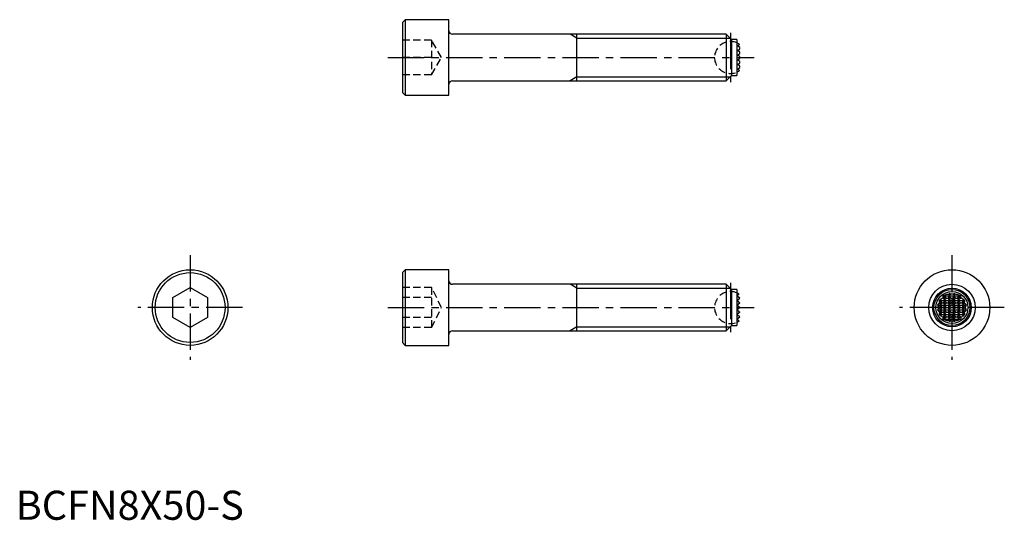
# Model space of a CAD drawing. Extents: x 1 to 170, y 0 to 86.
import ezdxf

# ---------------------------------------------------------------- set-up
doc = ezdxf.new("R2010")
doc.units = 0
doc.header["$LTSCALE"] = 5
doc.linetypes.add('CENTER', pattern=[2, 1.25, -0.25, 0.25, -0.25])
doc.linetypes.add('HIDDEN', pattern=[0.375, 0.25, -0.125])
doc.layers.get('0').update_dxf_attribs({"linetype": 'CONTINUOUS'})
for name, color, linetype in [('1', 1, 'CENTER'), ('2', 2, 'HIDDEN'), ('3', 3, 'CONTINUOUS')]:
    doc.layers.add(name, color=color, linetype=linetype)
doc.styles.add('STANDARD1', font='txt')

msp = doc.modelspace()

# ---------------------------------------------------------------- linework, layer by layer
for p, q in [((67, 86), (66.5, 85.5)), ((66.5, 85.5), (66.5, 73.5)), ((74.5, 86), (67, 86)), ((67, 86), (67, 73)), ((74.5, 79.5), (74.5, 86)), ((122.2, 83.5), (75.1, 83.5)), ((96.5, 75.5), (96.5, 83.5)), ((123.1, 82.6), (122.2, 83.5)), ((122.2, 83.5), (122.2, 75.5)), ((124, 82.6), (123.1, 82.6)), ((123.1, 82.6), (123.1, 76.4)), ((124, 82.6), (124, 76.4)), ((124.16, 81.5), (124.19, 81.53)), ((124.31, 81.38), (124.16, 81.5)), ((124.19, 81.53), (124.36, 81.66)), ((124.5, 81.23), (124.31, 81.38)), ((124.36, 81.66), (124.41, 81.7)), ((124.41, 81.7), (124.49, 81.76)), ((124.16, 80.7), (124.17, 80.71)), ((124.17, 80.69), (124.16, 80.7)), ((124.16, 79.9), (124.35, 80.05)), ((124.39, 79.72), (124.16, 79.9)), ((124.17, 80.71), (124.5, 80.97)), ((124.5, 80.43), (124.17, 80.69)), ((124.35, 80.05), (124.5, 80.17)), ((124.5, 79.63), (124.39, 79.72)), ((124.5, 80.97), (124.5, 81.23)), ((124.5, 80.17), (124.5, 80.43)), ((124.5, 79.37), (124.5, 79.63)), ((74.5, 73), (74.5, 79.5)), ((124.16, 79.1), (124.39, 79.28)), ((124.35, 78.95), (124.16, 79.1)), ((124.16, 78.3), (124.17, 78.31)), ((124.17, 78.29), (124.16, 78.3)), ((124.17, 78.31), (124.5, 78.57)), ((124.5, 78.03), (124.17, 78.29)), ((124.5, 78.83), (124.35, 78.95)), ((124.39, 79.28), (124.5, 79.37)), ((124.5, 78.57), (124.5, 78.83)), ((124.5, 77.77), (124.5, 78.03)), ((122.2, 75.5), (123.1, 76.4)), ((123.1, 76.4), (124, 76.4)), ((124.16, 77.5), (124.31, 77.62)), ((124.19, 77.47), (124.16, 77.5)), ((124.36, 77.34), (124.19, 77.47)), ((124.31, 77.62), (124.5, 77.77)), ((124.41, 77.3), (124.36, 77.34)), ((124.49, 77.24), (124.41, 77.3)), ((75.1, 75.5), (122.2, 75.5)), ((66.5, 73.5), (67, 73)), ((67, 73), (74.5, 73)), ((67, 43), (66.5, 42.5)), ((66.5, 42.5), (66.5, 30.5)), ((74.5, 43), (67, 43)), ((67, 43), (67, 30)), ((74.5, 36.5), (74.5, 43)), ((27, 38.23), (30, 39.96)), ((30, 39.96), (33, 38.23)), ((122.2, 40.5), (75.1, 40.5)), ((96.5, 32.5), (96.5, 40.5)), ((123.1, 39.6), (122.2, 40.5)), ((122.2, 40.5), (122.2, 32.5)), ((124, 39.6), (123.1, 39.6)), ((123.1, 39.6), (123.1, 33.4)), ((124, 39.6), (124, 33.4)), ((27, 34.77), (27, 38.23)), ((33, 38.23), (33, 34.77)), ((124, 38.5), (124.17, 38.63)), ((124.5, 38.1), (124, 38.5)), ((124, 37.7), (124.19, 37.85)), ((124.36, 37.41), (124, 37.7)), ((124, 36.9), (124.5, 37.3)), ((124.17, 38.64), (124.35, 38.78)), ((124.17, 38.64), (124.17, 38.63)), ((124.31, 37.95), (124.19, 37.85)), ((124.31, 37.95), (124.5, 38.1)), ((124.39, 38.81), (124.35, 38.78)), ((124.36, 37.41), (124.5, 37.3)), ((124.39, 38.81), (124.4, 38.82)), ((158.77, 37.7), (163.23, 37.7)), ((158.84, 37.41), (159, 37.57)), ((159, 37.83), (158.97, 37.85)), ((159.12, 37.95), (159, 37.83)), ((159, 37.83), (159, 37.92)), ((159, 37.57), (159.27, 37.3)), ((159, 37.03), (159, 37.57)), ((159.27, 37.3), (159, 37.03)), ((159.27, 37.3), (159.53, 37.3)), ((159.42, 38.1), (159.53, 38.1)), ((159.45, 38.5), (162.55, 38.5)), ((159.53, 38.1), (159.8, 38.37)), ((159.8, 37.83), (159.53, 38.1)), ((159.53, 37.3), (159.8, 37.57)), ((159.8, 37.03), (159.53, 37.3)), ((159.8, 38.37), (160.07, 38.1)), ((159.8, 37.83), (159.8, 38.37)), ((160.07, 38.1), (159.8, 37.83)), ((159.8, 37.57), (160.07, 37.3)), ((159.8, 37.03), (159.8, 37.57)), ((160.07, 37.3), (159.8, 37.03)), ((160.07, 38.1), (160.33, 38.1)), ((160.07, 37.3), (160.33, 37.3)), ((160.33, 38.1), (160.6, 38.37)), ((160.6, 37.83), (160.33, 38.1)), ((160.33, 37.3), (160.6, 37.57)), ((160.6, 37.03), (160.33, 37.3)), ((160.6, 38.63), (160.45, 38.78)), ((160.6, 38.63), (160.6, 38.92)), ((160.78, 38.81), (160.6, 38.63)), ((160.6, 38.37), (160.87, 38.1)), ((160.6, 37.83), (160.6, 38.37)), ((160.87, 38.1), (160.6, 37.83)), ((160.6, 37.57), (160.87, 37.3)), ((160.6, 37.03), (160.6, 37.57)), ((160.87, 37.3), (160.6, 37.03)), ((160.87, 38.1), (161.13, 38.1)), ((160.87, 37.3), (161.13, 37.3)), ((161.13, 38.1), (161.4, 38.37)), ((161.4, 37.83), (161.13, 38.1)), ((161.13, 37.3), (161.4, 37.57)), ((161.4, 37.03), (161.13, 37.3)), ((161.4, 38.63), (161.22, 38.81)), ((161.4, 38.63), (161.4, 38.92)), ((161.55, 38.78), (161.4, 38.63)), ((161.4, 38.37), (161.67, 38.1)), ((161.4, 37.83), (161.4, 38.37)), ((161.67, 38.1), (161.4, 37.83)), ((161.4, 37.57), (161.67, 37.3)), ((161.4, 37.03), (161.4, 37.57)), ((161.67, 37.3), (161.4, 37.03)), ((161.67, 38.1), (161.93, 38.1)), ((161.67, 37.3), (161.93, 37.3)), ((161.93, 38.1), (162.2, 38.37)), ((162.2, 37.83), (161.93, 38.1)), ((161.93, 37.3), (162.2, 37.57)), ((162.2, 37.03), (161.93, 37.3)), ((162.2, 38.37), (162.47, 38.1)), ((162.2, 37.83), (162.2, 38.37)), ((162.47, 38.1), (162.2, 37.83)), ((162.2, 37.57), (162.47, 37.3)), ((162.2, 37.03), (162.2, 37.57)), ((162.47, 37.3), (162.2, 37.03)), ((162.47, 38.1), (162.58, 38.1)), ((162.47, 37.3), (162.73, 37.3)), ((162.73, 37.3), (163, 37.57)), ((163, 37.03), (162.73, 37.3)), ((163, 37.83), (162.88, 37.95)), ((163, 37.83), (163, 37.92)), ((163.03, 37.85), (163, 37.83)), ((163, 37.57), (163.16, 37.41)), ((163, 37.03), (163, 37.57)), ((74.5, 30), (74.5, 36.5)), ((124.49, 36.51), (124, 36.9)), ((124, 36.1), (124.49, 36.49)), ((124.41, 35.78), (124, 36.1)), ((124, 35.3), (124.36, 35.59)), ((124.5, 35.7), (124.36, 35.59)), ((124.41, 35.78), (124.5, 35.7)), ((124.49, 36.51), (124.5, 36.5)), ((124.5, 36.5), (124.49, 36.49)), ((158.5, 36.9), (163.5, 36.9)), ((158.5, 36.1), (163.5, 36.1)), ((158.74, 36.51), (159, 36.77)), ((159, 36.23), (158.74, 36.49)), ((159, 37.03), (158.8, 37.22)), ((158.8, 35.78), (159, 35.97)), ((159, 35.43), (158.84, 35.59)), ((159, 36.77), (159.27, 36.5)), ((159, 36.23), (159, 36.77)), ((159.27, 36.5), (159, 36.23)), ((159, 35.97), (159.27, 35.7)), ((159, 35.43), (159, 35.97)), ((159.27, 35.7), (159, 35.43)), ((159.27, 36.5), (159.53, 36.5)), ((159.27, 35.7), (159.53, 35.7)), ((159.53, 36.5), (159.8, 36.77)), ((159.8, 36.23), (159.53, 36.5)), ((159.53, 35.7), (159.8, 35.97)), ((159.8, 35.43), (159.53, 35.7)), ((159.8, 36.77), (160.07, 36.5)), ((159.8, 36.23), (159.8, 36.77)), ((160.07, 36.5), (159.8, 36.23)), ((159.8, 35.97), (160.07, 35.7)), ((159.8, 35.43), (159.8, 35.97)), ((160.07, 35.7), (159.8, 35.43)), ((160.07, 36.5), (160.33, 36.5)), ((160.07, 35.7), (160.33, 35.7)), ((160.33, 36.5), (160.6, 36.77)), ((160.6, 36.23), (160.33, 36.5)), ((160.33, 35.7), (160.6, 35.97)), ((160.6, 35.43), (160.33, 35.7)), ((160.6, 36.77), (160.87, 36.5)), ((160.6, 36.23), (160.6, 36.77)), ((160.87, 36.5), (160.6, 36.23)), ((160.6, 35.97), (160.87, 35.7)), ((160.6, 35.43), (160.6, 35.97)), ((160.87, 35.7), (160.6, 35.43)), ((160.87, 36.5), (161.13, 36.5)), ((160.87, 35.7), (161.13, 35.7)), ((161.13, 36.5), (161.4, 36.77)), ((161.4, 36.23), (161.13, 36.5)), ((161.13, 35.7), (161.4, 35.97)), ((161.4, 35.43), (161.13, 35.7)), ((161.4, 36.77), (161.67, 36.5)), ((161.4, 36.23), (161.4, 36.77)), ((161.67, 36.5), (161.4, 36.23)), ((161.4, 35.97), (161.67, 35.7)), ((161.4, 35.43), (161.4, 35.97)), ((161.67, 35.7), (161.4, 35.43)), ((161.67, 36.5), (161.93, 36.5)), ((161.67, 35.7), (161.93, 35.7)), ((161.93, 36.5), (162.2, 36.77)), ((162.2, 36.23), (161.93, 36.5)), ((161.93, 35.7), (162.2, 35.97)), ((162.2, 35.43), (161.93, 35.7)), ((162.2, 36.77), (162.47, 36.5)), ((162.2, 36.23), (162.2, 36.77)), ((162.47, 36.5), (162.2, 36.23)), ((162.2, 35.97), (162.47, 35.7)), ((162.2, 35.43), (162.2, 35.97)), ((162.47, 35.7), (162.2, 35.43)), ((162.47, 36.5), (162.73, 36.5)), ((162.47, 35.7), (162.73, 35.7)), ((162.73, 36.5), (163, 36.77)), ((163, 36.23), (162.73, 36.5)), ((162.73, 35.7), (163, 35.97)), ((163, 35.43), (162.73, 35.7)), ((163.2, 37.22), (163, 37.03)), ((163, 36.77), (163.26, 36.51)), ((163, 36.23), (163, 36.77)), ((163.26, 36.49), (163, 36.23)), ((163, 35.97), (163.2, 35.78)), ((163, 35.43), (163, 35.97)), ((163.16, 35.59), (163, 35.43)), ((30, 33.04), (27, 34.77)), ((33, 34.77), (30, 33.04)), ((124.19, 35.15), (124, 35.3)), ((124, 34.5), (124.5, 34.9)), ((124.17, 34.37), (124, 34.5)), ((124.17, 34.37), (124.17, 34.36)), ((124.35, 34.22), (124.17, 34.36)), ((124.19, 35.15), (124.31, 35.05)), ((124.5, 34.9), (124.31, 35.05)), ((124.35, 34.22), (124.39, 34.19)), ((124.4, 34.18), (124.39, 34.19)), ((158.77, 35.3), (163.23, 35.3)), ((158.97, 35.15), (159, 35.17)), ((159, 35.17), (159.12, 35.05)), ((159, 35.08), (159, 35.17)), ((159.42, 34.9), (159.53, 34.9)), ((159.45, 34.5), (162.55, 34.5)), ((159.53, 34.9), (159.8, 35.17)), ((159.8, 34.63), (159.53, 34.9)), ((159.8, 35.17), (160.07, 34.9)), ((159.8, 34.63), (159.8, 35.17)), ((160.07, 34.9), (159.8, 34.63)), ((160.07, 34.9), (160.33, 34.9)), ((160.33, 34.9), (160.6, 35.17)), ((160.6, 34.63), (160.33, 34.9)), ((160.45, 34.22), (160.6, 34.37)), ((160.6, 35.17), (160.87, 34.9)), ((160.6, 34.63), (160.6, 35.17)), ((160.87, 34.9), (160.6, 34.63)), ((160.6, 34.37), (160.78, 34.19)), ((160.6, 34.08), (160.6, 34.37)), ((160.87, 34.9), (161.13, 34.9)), ((161.13, 34.9), (161.4, 35.17)), ((161.4, 34.63), (161.13, 34.9)), ((161.22, 34.19), (161.4, 34.37)), ((161.4, 35.17), (161.67, 34.9)), ((161.4, 34.63), (161.4, 35.17)), ((161.67, 34.9), (161.4, 34.63)), ((161.4, 34.37), (161.55, 34.22)), ((161.4, 34.08), (161.4, 34.37)), ((161.67, 34.9), (161.93, 34.9)), ((161.93, 34.9), (162.2, 35.17)), ((162.2, 34.63), (161.93, 34.9)), ((162.2, 35.17), (162.47, 34.9)), ((162.2, 34.63), (162.2, 35.17)), ((162.47, 34.9), (162.2, 34.63)), ((162.47, 34.9), (162.58, 34.9)), ((162.88, 35.05), (163, 35.17)), ((163, 35.17), (163.03, 35.15)), ((163, 35.08), (163, 35.17)), ((75.1, 32.5), (122.2, 32.5)), ((122.2, 32.5), (123.1, 33.4)), ((123.1, 33.4), (124, 33.4)), ((66.5, 30.5), (67, 30)), ((67, 30), (74.5, 30))]:
    msp.add_line(p, q)
for centre, radius in [((30, 36.5), 6.5), ((30, 36.5), 6), ((161, 36.5), 6.5), ((161, 36.5), 4), ((161, 36.5), 3.1), ((161, 36.5), 2.75)]:
    msp.add_circle(centre, radius)
for centre, radius, start, end in [((75.1, 84.1), 0.6, 180, 270), ((122.92, 79.5), 2.75, 55.2764, 66.8499), ((122.92, 79.5), 2.75, 293.1501, 304.7236), ((75.1, 74.9), 0.6, 90, 180), ((75.1, 41.1), 0.6, 180, 270), ((122.92, 36.5), 2.75, 57.4626, 66.8499), ((160.22, 36.04), 2.2, 124.4322, 131.0006), ((159.69, 37.77), 0.918, 184.0782, 202.5129), ((162.59, 36.55), 3.85, 167.0044, 169.8775), ((162.04, 36.7), 3.28, 158.1987, 159.4688), ((159.18, 37.36), 0.589, 95.7882, 107.5894), ((160.58, 35.47), 2.88, 113.7756, 120.4832), ((160.04, 38.25), 0.64, 156.7459, 193.3125), ((160.76, 35.67), 3.11, 107.9657, 114.718), ((160.94, 35.08), 3.73, 97.6131, 107.8993), ((161.81, 37.45), 1.9, 129.2879, 135.5333), ((160.07, 37.8), 1.24, 54.645, 64.5734), ((161, 34.94), 3.87, 86.8162, 93.1838), ((162.02, 37.65), 1.41, 116.0422, 124.7395), ((160.12, 37.36), 2.02, 44.6457, 50.5331), ((161.06, 35.08), 3.73, 72.1007, 82.3869), ((161.22, 35.62), 3.17, 65.3447, 71.9716), ((161.96, 38.25), 0.641, 346.7108, 23.2308), ((161.42, 35.47), 2.88, 59.5148, 66.2264), ((162.82, 37.36), 0.591, 72.4316, 84.1908), ((159.5, 36.53), 3.76, 20.613, 21.7196), ((161.78, 36.04), 2.2, 48.9936, 55.5736), ((162.31, 37.76), 0.916, 337.4697, 355.9392), ((159.56, 36.58), 3.69, 10.0601, 13.0581), ((159.92, 35.89), 1.74, 129.9899, 144.557), ((159.73, 37.38), 1.32, 201.4124, 221.2829), ((159.73, 35.62), 1.32, 138.7157, 158.5891), ((159.92, 37.11), 1.74, 215.4488, 230.0043), ((162.96, 36.5), 4.22, 179.8402, 180.1598), ((159.69, 35.23), 0.917, 157.4819, 175.927), ((162.6, 36.45), 3.85, 190.1236, 192.9945), ((159.4, 36.45), 3.86, 347.0069, 349.875), ((162.31, 35.23), 0.918, 4.0802, 22.5108), ((162.07, 35.89), 1.75, 35.4509, 50.0022), ((162.08, 37.11), 1.74, 309.9951, 324.5519), ((162.27, 37.38), 1.32, 318.7135, 338.5912), ((159.04, 36.5), 4.22, 359.8402, 0.1598), ((162.27, 35.62), 1.32, 21.4087, 41.2865), ((122.92, 36.5), 2.75, 293.1501, 302.5374), ((160.22, 36.96), 2.2, 229.001, 235.5661), ((163.12, 36.71), 4.44, 200.6969, 201.6356), ((159.18, 35.64), 0.588, 252.4036, 264.2188), ((160.58, 37.53), 2.87, 239.5118, 246.2294), ((160.04, 34.75), 0.64, 166.683, 203.2587), ((160.76, 37.35), 3.14, 245.3097, 252.0066), ((160.94, 37.91), 3.72, 252.0884, 262.3899), ((161.71, 35.45), 1.76, 224.2154, 230.9635), ((160.05, 35.23), 1.27, 295.5679, 305.2138), ((161, 38.34), 4.16, 267.0362, 272.9638), ((161.95, 35.23), 1.27, 234.78, 244.4384), ((160.31, 35.42), 1.73, 308.9658, 315.8554), ((161.06, 37.91), 3.72, 277.6097, 287.912), ((161.23, 37.35), 3.14, 287.9953, 294.6884), ((161.96, 34.75), 0.64, 336.7479, 13.3104), ((161.4, 37.58), 2.93, 293.8342, 300.4246), ((162.82, 35.64), 0.589, 275.7917, 287.5859), ((156.04, 37.81), 7.47, 338.5552, 339.1123), ((161.78, 36.96), 2.2, 304.4374, 310.9954), ((75.1, 31.9), 0.6, 90, 180)]:
    msp.add_arc(centre, radius, start, end)
at = {"layer": '1'}
for p, q in [((122.92, 83.75), (122.92, 75.25)), ((64, 79.5), (127, 79.5)), ((30, 45.5), (30, 27.5)), ((161, 45.5), (161, 27.5)), ((122.92, 40.75), (122.92, 32.25)), ((39, 36.5), (21, 36.5)), ((64, 36.5), (127, 36.5)), ((170, 36.5), (152, 36.5))]:
    msp.add_line(p, q, dxfattribs=at)
at = {"layer": '2'}
for p, q in [((71.5, 82.5), (66.5, 82.5)), ((71.5, 82.5), (71.5, 76.5)), ((73.23, 79.5), (71.5, 82.5)), ((71.5, 79.5), (66.5, 79.5)), ((71.5, 76.5), (73.23, 79.5)), ((71.5, 76.5), (66.5, 76.5)), ((71.5, 39.96), (66.5, 39.96)), ((71.5, 39.96), (71.5, 33.04)), ((73.23, 36.5), (71.5, 39.96)), ((71.5, 38.23), (66.5, 38.23)), ((71.5, 33.04), (73.23, 36.5)), ((71.5, 34.77), (66.5, 34.77)), ((71.5, 33.04), (66.5, 33.04))]:
    msp.add_line(p, q, dxfattribs=at)
for centre in [(122.92, 79.5), (122.92, 36.5)]:
    msp.add_arc(centre, 2.75, 66.8499, 293.1501, dxfattribs=at)
for p in [(66.5, 79.5), (66.5, 36.5)]:
    msp.add_point(p, dxfattribs=at)
at = {"layer": '3'}
for p, q in [((96.5, 82.82), (95.33, 83.5)), ((96.5, 82.82), (122.88, 82.82)), ((96.5, 76.18), (95.33, 75.5)), ((96.5, 76.18), (122.88, 76.18)), ((96.5, 39.82), (95.33, 40.5)), ((96.5, 39.82), (122.88, 39.82)), ((96.5, 33.18), (95.33, 32.5)), ((96.5, 33.18), (122.88, 33.18))]:
    msp.add_line(p, q, dxfattribs=at)
msp.add_circle((161, 36.5), 3.32, dxfattribs=at)

# ---------------------------------------------------------------- texts
at = {"color": 3, "style": 'STANDARD1'}
msp.add_text('BCFN8X50-S', height=5, dxfattribs=at).set_placement((0, 0))

doc.saveas('drawing.dxf')
